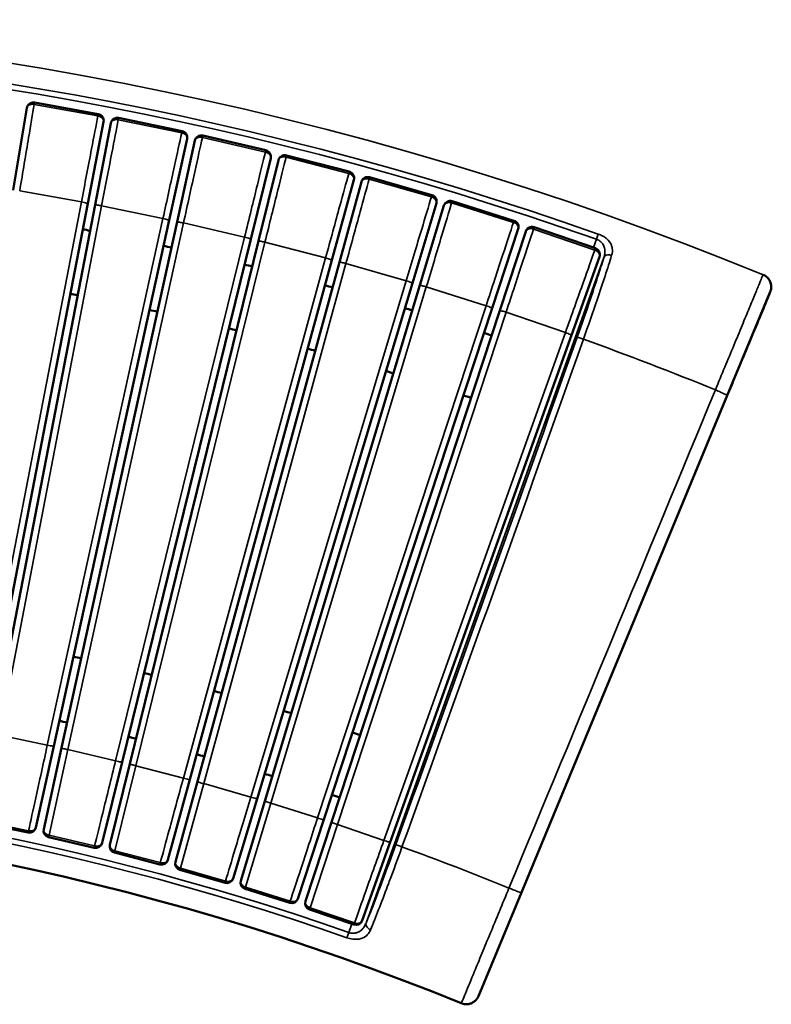
# Model space of a CAD drawing. Units: millimetres. Extents: x 1116 to 5535, y 1486 to 3100.
# Drawn here: x 3753 to 4325, y 2351 to 3100 of the extents above; entities that cross this region are included whole.
import ezdxf

# ---------------------------------------------------------------- set-up
doc = ezdxf.new("R2010")
doc.units = ezdxf.units.MM
doc.layers.add('Visibile (ISO)', color=7, linetype='Continuous', lineweight=50)
doc.layers.add('Visibile sottile (ISO)', color=7, linetype='Continuous', lineweight=35)

msp = doc.modelspace()

# ---------------------------------------------------------------- linework, layer by layer
at = {"layer": 'Visibile (ISO)'}
for p, q in [((3812.94, 3028.44), (3764.44, 3037.16)), ((3748.2, 2970.59), (3758.62, 3033.07)), ((3816.96, 3022.57), (3804.95, 2960.38)), ((3810.49, 2959.31), (3822.49, 3021.5)), ((3876.67, 3015.5), (3828.41, 3025.45)), ((3940.42, 3000.87), (3892.43, 3012.04)), ((3880.54, 3009.53), (3866.97, 2947.67)), ((3872.83, 2946.38), (3886.41, 3008.24)), ((4003.77, 2984.62), (3956.08, 2997.01)), ((3944.14, 2994.8), (3928.99, 2933.3)), ((3934.82, 2931.87), (3949.97, 2993.37)), ((4007.34, 2978.46), (3990.63, 2917.37)), ((3996.43, 2915.79), (4013.13, 2976.88)), ((4066.69, 2966.77), (4019.33, 2980.37)), ((3804.95, 2960.38), (3727.25, 2558.04)), ((3810.49, 2959.31), (3732.85, 2556.96)), ((4070.1, 2960.52), (4051.85, 2899.87)), ((4129.14, 2947.32), (4082.14, 2962.12)), ((4057.6, 2898.14), (4075.85, 2958.79)), ((3866.97, 2947.67), (3779.12, 2547.42)), ((3872.83, 2946.38), (3784.99, 2546.13)), ((4132.39, 2940.99), (4112.6, 2880.83)), ((4118.31, 2878.95), (4138.09, 2939.12)), ((4191.07, 2926.3), (4144.46, 2942.28)), ((3928.99, 2933.3), (3831.01, 2535.41)), ((3934.82, 2931.87), (3836.84, 2533.98)), ((3990.63, 2917.37), (3882.57, 2522.1)), ((3996.43, 2915.79), (3888.36, 2520.52)), ((4194.16, 2919.89), (4172.85, 2860.24)), ((4051.85, 2899.87), (3933.77, 2507.48)), ((4057.6, 2898.14), (3939.52, 2505.75)), ((4324.05, 2893.11), (4291.38, 2814.23)), ((4112.6, 2880.83), (3984.59, 2491.56)), ((4118.31, 2878.95), (3990.29, 2489.68)), ((4184.43, 2864.09), (4184.43, 2864.09)), ((4172.85, 2860.24), (4034.99, 2474.35)), ((4295.3, 2823.7), (4291.38, 2814.23)), ((4134.77, 2436.15), (4291.38, 2814.23)), ((3779.12, 2547.42), (3765.55, 2485.55)), ((3771.41, 2484.27), (3784.99, 2546.13)), ((3831.01, 2535.41), (3815.86, 2473.92)), ((3821.69, 2472.48), (3836.84, 2533.98)), ((3882.57, 2522.1), (3865.86, 2461)), ((3871.65, 2459.42), (3888.36, 2520.52)), ((3933.77, 2507.48), (3915.52, 2446.83)), ((3921.27, 2445.1), (3939.52, 2505.75)), ((3759.65, 2481.73), (3724.75, 2488.92)), ((3984.59, 2491.56), (3964.8, 2431.39)), ((3970.51, 2429.52), (3990.29, 2489.68)), ((3809.87, 2470.24), (3775.16, 2478.32)), ((4034.99, 2474.35), (4013.68, 2414.71)), ((3859.78, 2457.48), (3825.29, 2466.45)), ((3909.35, 2443.46), (3875.1, 2453.3)), ((3958.55, 2428.18), (3924.56, 2438.89)), ((4134.77, 2436.15), (4102.09, 2357.26)), ((4007.35, 2411.66), (3973.63, 2423.22))]:
    msp.add_line(p, q, dxfattribs=at)
for centre, radius, start, end in [((3763.56, 3032.24), 5, 79.79767, 170.52576), ((3812.05, 3023.52), 5, 349.06958, 79.79767), ((3827.4, 3020.55), 5, 78.34963, 169.07772), ((3875.66, 3010.6), 5, 347.62154, 78.34963), ((3891.29, 3007.17), 5, 76.89333, 167.62143), ((3939.28, 2996), 5, 346.16524, 76.89333), ((3954.82, 2992.17), 5, 75.43704, 166.16513), ((4002.51, 2979.78), 5, 344.70894, 75.43704), ((4017.95, 2975.56), 5, 73.98074, 164.70883), ((4065.31, 2961.96), 5, 343.25265, 73.98074), ((4080.64, 2957.35), 5, 72.52444, 163.25254), ((4127.64, 2942.55), 5, 341.79635, 72.52444), ((3332.91, 500.28), 2485, 79.00855, 79.13875), ((4142.84, 2937.55), 5, 71.06815, 161.79624), ((3332.91, 500.28), 2485, 77.55226, 77.69071), ((4189.45, 2921.57), 5, 340.34005, 71.06815), ((3332.91, 500.28), 2485, 76.09596, 76.23441), ((3332.91, 500.28), 2485, 74.63966, 74.77811), ((3332.91, 500.28), 2435, 79.00713, 79.14017), ((3332.91, 500.28), 2435, 77.55084, 77.69213), ((3332.91, 500.28), 2485, 73.18337, 73.32182), ((3332.91, 500.28), 2435, 76.09454, 76.23583), ((3332.91, 500.28), 2485, 71.72707, 71.86552), ((3332.91, 500.28), 2435, 74.63824, 74.77953), ((3332.91, 500.28), 2435, 73.18195, 73.32324), ((3332.91, 500.28), 2435, 71.72565, 71.86694), ((3332.91, 500.28), 2165, 77.54203, 77.70093), ((3332.91, 500.28), 2165, 76.08574, 76.24463), ((3332.91, 500.28), 2165, 74.62944, 74.78834), ((3332.91, 500.28), 2165, 73.17314, 73.33204), ((3332.91, 500.28), 2115, 77.54016, 77.70281), ((3332.91, 500.28), 2165, 71.71685, 71.87574), ((3332.91, 500.28), 2115, 76.08386, 76.24651), ((3332.91, 500.28), 2115, 74.62756, 74.79021), ((3332.91, 500.28), 2115, 73.17127, 73.33392), ((3332.91, 500.28), 2115, 71.71497, 71.87762), ((3332.91, 500.28), 2000, 67.78505, 112.21495), ((3760.66, 2486.62), 5, 258.34963, 347.62154), ((3776.29, 2483.19), 5, 167.62143, 256.89333), ((3811.01, 2475.11), 5, 256.89333, 346.16524), ((3826.55, 2471.28), 5, 166.16513, 255.43704), ((3861.04, 2462.32), 5, 255.43704, 344.70894), ((3876.48, 2458.1), 5, 164.70883, 253.98074), ((3910.73, 2448.27), 5, 253.98074, 343.25265), ((3926.06, 2443.66), 5, 163.25254, 252.52444), ((3960.05, 2432.95), 5, 252.52444, 341.79635), ((3975.26, 2427.95), 5, 161.79624, 251.06815), ((4008.97, 2416.39), 5, 251.06815, 340.34005)]:
    msp.add_arc(centre, radius, start, end, dxfattribs=at)
for points, knots in [([(4318.61, 2906.19), (4319.59, 2905.79), (4320.51, 2905.23), (4322.12, 2903.85), (4322.82, 2903.01), (4323.92, 2901.2), (4324.33, 2900.19), (4324.79, 2898.12), (4324.86, 2897.04), (4324.71, 2895.46), (4324.62, 2894.94), (4324.42, 2894.16), (4324.34, 2893.9), (4324.22, 2893.55), (4324.19, 2893.46), (4324.13, 2893.3), (4324.1, 2893.23), (4324.06, 2893.14), (4324.06, 2893.13), (4324.05, 2893.12), (4324.05, 2893.12), (4324.05, 2893.11)], [0, 0, 0, 0, 0.31778, 0.31778, 0.636229, 0.636229, 0.954954, 0.954954, 1.271177, 1.271177, 1.430839, 1.430839, 1.51129, 1.51129, 1.541438, 1.541438, 1.564048, 1.564048, 1.568287, 1.568287, 1.568532, 1.568532, 1.568532, 1.568532]), ([(4324.05, 2893.11), (4323.96, 2892.88), (4323.95, 2892.88), (4323.57, 2891.94), (4323.28, 2891.25), (4322.03, 2888.22), (4320.63, 2884.86), (4317, 2876.09), (4314.72, 2870.59), (4309.52, 2858.03), (4306.54, 2850.83), (4303.38, 2843.2)], [0, 0, 0, 0, 1.174714, 1.174714, 2.329826, 2.329826, 5.0162, 5.0162, 7.70215, 7.70215, 10.404941, 10.404941, 10.404941, 10.404941]), ([(4102.09, 2357.26), (4101.94, 2356.89), (4101.77, 2356.53), (4101.38, 2355.85), (4101.17, 2355.52), (4100.44, 2354.52), (4099.85, 2353.9), (4098.56, 2352.83), (4097.84, 2352.38), (4096.31, 2351.67), (4095.5, 2351.41), (4093.85, 2351.1), (4093, 2351.05), (4091.11, 2351.19), (4090.05, 2351.43), (4089.07, 2351.83)], [0.000001, 0.000001, 0.000001, 0.000001, 0.11915, 0.11915, 0.236619, 0.236619, 0.488556, 0.488556, 0.740633, 0.740633, 0.992614, 0.992614, 1.244631, 1.244631, 1.561158, 1.561158, 1.561158, 1.561158])]:
    msp.add_open_spline(points, degree=3, knots=knots, dxfattribs=at)
msp.add_open_spline([(4089.07, 2351.83), (4089.07, 2351.83), (4089.07, 2351.83), (4089.07, 2351.83)], degree=3, dxfattribs=at)
at = {"layer": 'Visibile sottile (ISO)'}
for p, q in [((3764.19, 3035.78), (3764.44, 3037.16)), ((3812.69, 3027.05), (3764.19, 3035.78)), ((3812.94, 3028.44), (3812.69, 3027.05)), ((3828.13, 3024.07), (3828.41, 3025.45)), ((3876.38, 3014.12), (3828.13, 3024.07)), ((3876.67, 3015.5), (3876.38, 3014.12)), ((3892.11, 3010.67), (3892.43, 3012.04)), ((3940.1, 2999.49), (3892.11, 3010.67)), ((3940.42, 3000.87), (3940.1, 2999.49)), ((3955.73, 2995.64), (3956.08, 2997.01)), ((4003.42, 2983.26), (3955.73, 2995.64)), ((4003.77, 2984.62), (4003.42, 2983.26)), ((4018.94, 2979.01), (4019.33, 2980.37)), ((4066.3, 2965.41), (4018.94, 2979.01)), ((3753.18, 2970.02), (3800.09, 2961.58)), ((3800.09, 2961.58), (3722.29, 2558.73)), ((4066.69, 2966.77), (4066.3, 2965.41)), ((4081.72, 2960.77), (4082.14, 2962.12)), ((4128.72, 2945.98), (4081.72, 2960.77)), ((3737.71, 2555.76), (3815.45, 2958.62)), ((3815.45, 2958.62), (3862.13, 2948.99)), ((3862.13, 2948.99), (3774.19, 2548.24)), ((3789.81, 2544.81), (3877.77, 2945.56)), ((3877.77, 2945.56), (3924.2, 2934.75)), ((4129.14, 2947.32), (4128.72, 2945.98)), ((4144.01, 2940.95), (4144.46, 2942.28)), ((4190.62, 2924.96), (4144.01, 2940.95)), ((4193.26, 2937.15), (4191.86, 2933.17)), ((3924.2, 2934.75), (3826.09, 2536.36)), ((3841.63, 2532.54), (3939.74, 2930.92)), ((3939.74, 2930.92), (3985.88, 2918.94)), ((4189.58, 2926.81), (4191.86, 2933.17)), ((4191.07, 2926.3), (4190.62, 2924.96)), ((3985.88, 2918.94), (3877.68, 2523.17)), ((3893.11, 2518.95), (4001.32, 2914.71)), ((4001.32, 2914.71), (4047.13, 2901.56)), ((4016.61, 2412.92), (4197.49, 2919.24)), ((4047.13, 2901.56), (3928.91, 2508.67)), ((4318.59, 2906.16), (4318.24, 2905.32)), ((3944.23, 2504.06), (4062.47, 2896.95)), ((4062.47, 2896.95), (4107.93, 2882.63)), ((4107.93, 2882.63), (3979.76, 2492.87)), ((3994.96, 2487.88), (4123.14, 2877.63)), ((4123.14, 2877.63), (4168.23, 2862.17)), ((4304.44, 2871.95), (4304.44, 2871.95)), ((4168.23, 2862.17), (4030.19, 2475.79)), ((4079.9, 2570.89), (4079.9, 2570.89)), ((3774.19, 2548.24), (3737.71, 2555.76)), ((3789.81, 2544.81), (3775.48, 2479.7)), ((3826.09, 2536.36), (3789.81, 2544.81)), ((3841.63, 2532.54), (3825.64, 2467.81)), ((3877.68, 2523.17), (3841.63, 2532.54)), ((3893.11, 2518.95), (3875.49, 2454.65)), ((3928.91, 2508.67), (3893.11, 2518.95)), ((3944.23, 2504.06), (3924.98, 2440.23)), ((3979.76, 2492.87), (3944.23, 2504.06)), ((3759.94, 2483.11), (3725.03, 2490.31)), ((3994.96, 2487.88), (3974.09, 2424.56)), ((4030.19, 2475.79), (3994.96, 2487.88)), ((3759.65, 2481.73), (3759.94, 2483.11)), ((3775.16, 2478.32), (3775.48, 2479.7)), ((3810.19, 2471.62), (3775.48, 2479.7)), ((3809.87, 2470.24), (3810.19, 2471.62)), ((3825.29, 2466.45), (3825.64, 2467.81)), ((3860.14, 2458.85), (3825.64, 2467.81)), ((3859.78, 2457.48), (3860.14, 2458.85)), ((3875.1, 2453.3), (3875.49, 2454.65)), ((3909.74, 2444.82), (3875.49, 2454.65)), ((3909.35, 2443.46), (3909.74, 2444.82)), ((3924.56, 2438.89), (3924.98, 2440.23)), ((3958.98, 2429.53), (3924.98, 2440.23)), ((3958.55, 2428.18), (3958.98, 2429.53)), ((3973.63, 2423.22), (3974.09, 2424.56)), ((4007.8, 2413), (3974.09, 2424.56)), ((4007.35, 2411.66), (4007.8, 2413)), ((4002.02, 2401.71), (4003.42, 2405.68)), ((4003.42, 2405.68), (4005.75, 2412.21))]:
    msp.add_line(p, q, dxfattribs=at)
for radius, start, end in [(2599.96, 67.72122, 112.27878), (2584.28, 70.55406, 109.44594), (2580.07, 70.55406, 109.44594), (2566.49, 70.21512623790156, 70.21512674903431), (2505.13, 67.72876, 70.1883), (2019.93, 70.61301, 109.38699), (2015.72, 70.61301, 109.38699), (2094.87, 67.77344, 70.15834), (2033.51, 70.18247828073802, 70.18247862213912)]:
    msp.add_arc((3332.91, 500.28), radius, start, end, dxfattribs=at)
for centre, major_axis, ratio, start_param, end_param in [((3814.02, 3023.15), (2.93, -0.66), 0.926529, 0.027722, 0.05057), ((3877.62, 3010.19), (2.91, -0.73), 0.926529, 0.027722, 0.05057), ((3941.23, 2995.53), (2.89, -0.8), 0.926529, 0.027722, 0.05057), ((4004.45, 2979.27), (2.87, -0.88), 0.926529, 0.027722, 0.05057), ((4067.23, 2961.4), (2.85, -0.95), 0.926529, 0.027722, 0.05057), ((4129.54, 2941.94), (2.82, -1.02), 0.926529, 0.027722, 0.05057), ((4191.34, 2920.91), (2.79, -1.09), 0.926529, 0.027722, 0.05057), ((3985.65, 2709.81), (1162.97, 3255.5), 0.037764, 4.652993, 4.771589), ((3990.32, 2708.13), (1164.44, 3259.57), 0.037728, 4.652996, 4.771592), ((4203.88, 2628.92), (1083.38, 2615.6), 0.000027, 1.498253, 1.643293)]:
    msp.add_ellipse(centre, major_axis=major_axis, ratio=ratio, start_param=start_param, end_param=end_param, dxfattribs=at)
for points, knots in [([(3764.19, 3035.78), (3762.96, 3028.42), (3761.52, 3019.85), (3759.95, 3010.48), (3758.91, 3004.23), (3757.8, 2997.64), (3756.66, 2990.84), (3755.52, 2984.05), (3754.35, 2977.06), (3753.18, 2970.02)], [0, 0, 0, 0, 32.32087, 32.32087, 32.32087, 53.868117, 53.868117, 53.868117, 75.415364, 75.415364, 75.415364, 75.415364]), ([(3758.62, 3033.07), (3758.71, 3033.6), (3759.23, 3034.61), (3761.15, 3035.82), (3763.08, 3035.97), (3764.19, 3035.78)], [0, 0, 0, 0, 2.32785, 4.6557, 8.147475, 8.147475, 8.147475, 8.147475]), ([(3800.09, 2961.58), (3801.43, 2968.58), (3802.77, 2975.54), (3804.07, 2982.31), (3805.38, 2989.07), (3806.64, 2995.64), (3807.84, 3001.86), (3809.63, 3011.19), (3811.28, 3019.73), (3812.69, 3027.05)], [-75.413699, -75.413699, -75.413699, -75.413699, -53.866928, -53.866928, -53.866928, -32.320157, -32.320157, -32.320157, 0, 0, 0, 0]), ([(3812.69, 3027.05), (3813.22, 3026.95), (3813.73, 3026.79), (3814.75, 3026.33), (3815.26, 3026.02), (3816.14, 3025.24), (3816.52, 3024.76), (3816.98, 3023.72), (3817.06, 3023.17), (3816.97, 3022.63)], [-7.899597, -7.899597, -7.899597, -7.899597, -5.947062, -5.947062, -4.002749, -4.002749, -2.05472, -2.05472, -0.088502, -0.088502, -0.088502, -0.088502]), ([(3828.13, 3024.07), (3826.71, 3016.75), (3825.06, 3008.21), (3823.25, 2998.88), (3822.05, 2992.67), (3820.77, 2986.1), (3819.46, 2979.34), (3818.16, 2972.57), (3816.81, 2965.61), (3815.45, 2958.62)], [0, 0, 0, 0, 32.32087, 32.32087, 32.32087, 53.868117, 53.868117, 53.868117, 75.415364, 75.415364, 75.415364, 75.415364]), ([(3822.49, 3021.5), (3822.59, 3022.03), (3823.14, 3023.02), (3825.09, 3024.19), (3827.02, 3024.29), (3828.13, 3024.07)], [0, 0, 0, 0, 2.32785, 4.6557, 8.147475, 8.147475, 8.147475, 8.147475]), ([(3862.13, 2948.99), (3863.66, 2955.95), (3865.17, 2962.88), (3866.65, 2969.61), (3868.12, 2976.34), (3869.55, 2982.87), (3870.9, 2989.06), (3872.93, 2998.34), (3874.79, 3006.84), (3876.38, 3014.12)], [-75.413699, -75.413699, -75.413699, -75.413699, -53.866928, -53.866928, -53.866928, -32.320157, -32.320157, -32.320157, 0, 0, 0, 0]), ([(3876.38, 3014.12), (3876.92, 3014), (3877.42, 3013.84), (3878.43, 3013.35), (3878.93, 3013.03), (3879.79, 3012.22), (3880.16, 3011.73), (3880.59, 3010.69), (3880.66, 3010.13), (3880.56, 3009.59)], [-7.899597, -7.899597, -7.899597, -7.899597, -5.947062, -5.947062, -4.002749, -4.002749, -2.05472, -2.05472, -0.088502, -0.088502, -0.088502, -0.088502]), ([(3892.11, 3010.67), (3890.5, 3003.39), (3888.63, 2994.89), (3886.59, 2985.62), (3885.23, 2979.43), (3883.79, 2972.9), (3882.31, 2966.17), (3880.83, 2959.44), (3879.31, 2952.52), (3877.77, 2945.56)], [0, 0, 0, 0, 32.32087, 32.32087, 32.32087, 53.868117, 53.868117, 53.868117, 75.415364, 75.415364, 75.415364, 75.415364]), ([(3886.41, 3008.24), (3886.52, 3008.77), (3887.09, 3009.75), (3889.07, 3010.87), (3891.01, 3010.92), (3892.11, 3010.67)], [0, 0, 0, 0, 2.32785, 4.6557, 8.147475, 8.147475, 8.147475, 8.147475]), ([(3924.2, 2934.75), (3925.9, 2941.67), (3927.59, 2948.56), (3929.23, 2955.25), (3930.87, 2961.94), (3932.47, 2968.43), (3933.98, 2974.58), (3936.24, 2983.81), (3938.32, 2992.25), (3940.1, 2999.49)], [-75.413699, -75.413699, -75.413699, -75.413699, -53.866928, -53.866928, -53.866928, -32.320157, -32.320157, -32.320157, 0, 0, 0, 0]), ([(3940.1, 2999.49), (3940.63, 2999.37), (3941.13, 2999.19), (3942.13, 2998.67), (3942.61, 2998.34), (3943.46, 2997.51), (3943.81, 2997.01), (3944.21, 2995.96), (3944.27, 2995.39), (3944.15, 2994.86)], [-7.899597, -7.899597, -7.899597, -7.899597, -5.947062, -5.947062, -4.002749, -4.002749, -2.05472, -2.05472, -0.088502, -0.088502, -0.088502, -0.088502]), ([(3955.73, 2995.64), (3953.94, 2988.41), (3951.85, 2979.96), (3949.58, 2970.74), (3948.06, 2964.59), (3946.45, 2958.1), (3944.8, 2951.41), (3943.15, 2944.72), (3941.45, 2937.84), (3939.74, 2930.92)], [0, 0, 0, 0, 32.32087, 32.32087, 32.32087, 53.868117, 53.868117, 53.868117, 75.415364, 75.415364, 75.415364, 75.415364]), ([(3949.97, 2993.37), (3950.1, 2993.89), (3950.69, 2994.85), (3952.7, 2995.92), (3954.63, 2995.92), (3955.73, 2995.64)], [0, 0, 0, 0, 2.32785, 4.6557, 8.147475, 8.147475, 8.147475, 8.147475]), ([(3985.88, 2918.94), (3987.75, 2925.81), (3989.62, 2932.65), (3991.43, 2939.3), (3993.24, 2945.94), (3995, 2952.4), (3996.67, 2958.51), (3999.17, 2967.67), (4001.46, 2976.06), (4003.42, 2983.26)], [-75.413699, -75.413699, -75.413699, -75.413699, -53.866928, -53.866928, -53.866928, -32.320157, -32.320157, -32.320157, 0, 0, 0, 0]), ([(4003.42, 2983.26), (4003.95, 2983.11), (4004.44, 2982.92), (4005.42, 2982.38), (4005.9, 2982.04), (4006.72, 2981.19), (4007.06, 2980.68), (4007.44, 2979.61), (4007.48, 2979.05), (4007.35, 2978.52)], [-7.899597, -7.899597, -7.899597, -7.899597, -5.947062, -5.947062, -4.002749, -4.002749, -2.05472, -2.05472, -0.088502, -0.088502, -0.088502, -0.088502]), ([(4018.94, 2979.01), (4016.97, 2971.82), (4014.67, 2963.43), (4012.16, 2954.27), (4010.49, 2948.16), (4008.72, 2941.71), (4006.9, 2935.07), (4005.08, 2928.43), (4003.2, 2921.59), (4001.32, 2914.71)], [0, 0, 0, 0, 32.32087, 32.32087, 32.32087, 53.868117, 53.868117, 53.868117, 75.415364, 75.415364, 75.415364, 75.415364]), ([(4013.13, 2976.88), (4013.27, 2977.4), (4013.89, 2978.35), (4015.92, 2979.36), (4017.86, 2979.32), (4018.94, 2979.01)], [0, 0, 0, 0, 2.32785, 4.6557, 8.147475, 8.147475, 8.147475, 8.147475]), ([(3804.95, 2960.38), (3804.96, 2960.44), (3804.33, 2960.66), (3802.28, 2961.14), (3800.82, 2961.44), (3800.09, 2961.58)], [-8.146462, -8.146462, -8.146462, -8.146462, -4.655121, -2.327561, 0, 0, 0, 0]), ([(3815.45, 2958.62), (3814.35, 2958.83), (3812.51, 2959.15), (3810.85, 2959.36), (3810.5, 2959.35), (3810.49, 2959.31)], [-8.147475, -8.147475, -8.147475, -8.147475, -4.6557, -2.32785, 0, 0, 0, 0]), ([(4047.13, 2901.56), (4049.18, 2908.39), (4051.22, 2915.18), (4053.2, 2921.78), (4055.18, 2928.37), (4057.11, 2934.78), (4058.93, 2940.84), (4061.66, 2949.94), (4064.16, 2958.27), (4066.3, 2965.41)], [-75.413699, -75.413699, -75.413699, -75.413699, -53.866928, -53.866928, -53.866928, -32.320157, -32.320157, -32.320157, 0, 0, 0, 0]), ([(4081.72, 2960.77), (4079.56, 2953.64), (4077.05, 2945.31), (4074.31, 2936.22), (4072.48, 2930.15), (4070.55, 2923.75), (4068.56, 2917.15), (4066.57, 2910.56), (4064.52, 2903.77), (4062.47, 2896.95)], [0, 0, 0, 0, 32.32087, 32.32087, 32.32087, 53.868117, 53.868117, 53.868117, 75.415364, 75.415364, 75.415364, 75.415364]), ([(4066.3, 2965.41), (4066.83, 2965.26), (4067.32, 2965.05), (4068.29, 2964.49), (4068.76, 2964.13), (4069.56, 2963.26), (4069.88, 2962.74), (4070.23, 2961.67), (4070.26, 2961.11), (4070.12, 2960.58)], [-7.899597, -7.899597, -7.899597, -7.899597, -5.947062, -5.947062, -4.002749, -4.002749, -2.05472, -2.05472, -0.088502, -0.088502, -0.088502, -0.088502]), ([(4075.85, 2958.79), (4076.01, 2959.31), (4076.65, 2960.24), (4078.7, 2961.2), (4080.64, 2961.11), (4081.72, 2960.77)], [0, 0, 0, 0, 2.32785, 4.6557, 8.147475, 8.147475, 8.147475, 8.147475]), ([(3866.97, 2947.67), (3866.98, 2947.72), (3866.36, 2947.96), (3864.32, 2948.49), (3862.87, 2948.83), (3862.13, 2948.99)], [-8.146462, -8.146462, -8.146462, -8.146462, -4.655121, -2.327561, 0, 0, 0, 0]), ([(3877.77, 2945.56), (3876.68, 2945.8), (3874.85, 2946.16), (3873.19, 2946.42), (3872.84, 2946.42), (3872.83, 2946.38)], [-8.147475, -8.147475, -8.147475, -8.147475, -4.6557, -2.32785, 0, 0, 0, 0]), ([(4107.93, 2882.63), (4110.15, 2889.41), (4112.36, 2896.14), (4114.51, 2902.69), (4116.66, 2909.23), (4118.74, 2915.59), (4120.72, 2921.6), (4123.68, 2930.63), (4126.39, 2938.9), (4128.72, 2945.98)], [-75.413699, -75.413699, -75.413699, -75.413699, -53.866928, -53.866928, -53.866928, -32.320157, -32.320157, -32.320157, 0, 0, 0, 0]), ([(4128.72, 2945.98), (4129.24, 2945.81), (4129.72, 2945.59), (4130.68, 2945), (4131.14, 2944.64), (4131.91, 2943.75), (4132.23, 2943.22), (4132.55, 2942.14), (4132.56, 2941.57), (4132.41, 2941.05)], [-7.899597, -7.899597, -7.899597, -7.899597, -5.947062, -5.947062, -4.002749, -4.002749, -2.05472, -2.05472, -0.088502, -0.088502, -0.088502, -0.088502]), ([(4144.01, 2940.95), (4141.67, 2933.87), (4138.95, 2925.61), (4135.98, 2916.59), (4134, 2910.57), (4131.9, 2904.22), (4129.75, 2897.68), (4127.59, 2891.13), (4125.37, 2884.4), (4123.14, 2877.63)], [0, 0, 0, 0, 32.32087, 32.32087, 32.32087, 53.868117, 53.868117, 53.868117, 75.415364, 75.415364, 75.415364, 75.415364]), ([(4138.09, 2939.12), (4138.26, 2939.63), (4138.93, 2940.54), (4141.01, 2941.45), (4142.94, 2941.31), (4144.01, 2940.95)], [0, 0, 0, 0, 2.32785, 4.6557, 8.147475, 8.147475, 8.147475, 8.147475]), ([(4193.26, 2937.15), (4194.44, 2936.73), (4196.72, 2935.7), (4200.62, 2933.01), (4203.08, 2929.7), (4204.25, 2925.35), (4203.96, 2922.7), (4203.42, 2920.97)], [-2.616989, -2.616989, -2.616989, -2.616989, -2.243134, -1.869278, -1.121567, -0.747711, 0, 0, 0, 0]), ([(3928.99, 2933.3), (3929.01, 2933.36), (3928.39, 2933.61), (3926.37, 2934.2), (3924.92, 2934.57), (3924.2, 2934.75)], [-8.146462, -8.146462, -8.146462, -8.146462, -4.655121, -2.327561, 0, 0, 0, 0]), ([(3939.74, 2930.92), (3938.65, 2931.19), (3936.83, 2931.6), (3935.18, 2931.9), (3934.83, 2931.9), (3934.82, 2931.87)], [-8.147475, -8.147475, -8.147475, -8.147475, -4.6557, -2.32785, 0, 0, 0, 0]), ([(4197.49, 2919.24), (4197.79, 2920.16), (4198.01, 2921.07), (4198.15, 2921.98), (4198.25, 2922.69), (4198.31, 2923.4), (4198.3, 2924.1), (4198.29, 2924.72), (4198.24, 2925.32), (4198.14, 2925.92), (4198.11, 2926.09), (4198.07, 2926.26), (4198.03, 2926.42), (4197.91, 2926.96), (4197.74, 2927.48), (4197.53, 2927.99), (4197.32, 2928.47), (4197.08, 2928.93), (4196.8, 2929.37), (4196.53, 2929.77), (4196.24, 2930.15), (4195.91, 2930.51), (4195.49, 2930.98), (4195, 2931.42), (4194.48, 2931.8), (4194.35, 2931.9), (4194.21, 2931.99), (4194.08, 2932.08), (4193.39, 2932.53), (4192.64, 2932.9), (4191.86, 2933.17)], [0, 0, 0, 0, 0.418206, 0.418206, 0.418206, 0.747711, 0.747711, 0.747711, 1.038159, 1.038159, 1.038159, 1.121567, 1.121567, 1.121567, 1.388026, 1.388026, 1.388026, 1.63912, 1.63912, 1.63912, 1.869278, 1.869278, 1.869278, 2.168509, 2.168509, 2.168509, 2.243134, 2.243134, 2.243134, 2.616989, 2.616989, 2.616989, 2.616989]), ([(4168.23, 2862.17), (4170.62, 2868.88), (4173, 2875.56), (4175.31, 2882.05), (4177.63, 2888.54), (4179.87, 2894.84), (4182, 2900.8), (4185.19, 2909.75), (4188.11, 2917.94), (4190.62, 2924.96)], [-75.413699, -75.413699, -75.413699, -75.413699, -53.866928, -53.866928, -53.866928, -32.320157, -32.320157, -32.320157, 0, 0, 0, 0]), ([(4190.62, 2924.96), (4191.13, 2924.78), (4191.61, 2924.55), (4192.55, 2923.94), (4193, 2923.56), (4193.76, 2922.65), (4194.06, 2922.12), (4194.35, 2921.03), (4194.35, 2920.46), (4194.18, 2919.95)], [-7.899597, -7.899597, -7.899597, -7.899597, -5.947062, -5.947062, -4.002749, -4.002749, -2.05472, -2.05472, -0.088502, -0.088502, -0.088502, -0.088502]), ([(3990.63, 2917.37), (3990.65, 2917.42), (3990.04, 2917.69), (3988.03, 2918.33), (3986.6, 2918.74), (3985.88, 2918.94)], [-8.146462, -8.146462, -8.146462, -8.146462, -4.655121, -2.327561, 0, 0, 0, 0]), ([(4001.32, 2914.71), (4000.24, 2915.01), (3998.43, 2915.47), (3996.79, 2915.81), (3996.44, 2915.82), (3996.43, 2915.79)], [-8.147475, -8.147475, -8.147475, -8.147475, -4.6557, -2.32785, 0, 0, 0, 0]), ([(4177.18, 2858.58), (4180.62, 2868.28), (4186.19, 2884.34), (4192.92, 2904.65), (4196.1, 2914.71), (4197.49, 2919.24)], [-7.212437, -7.212437, -7.212437, -7.212437, -4.121393, -2.060696, 0, 0, 0, 0]), ([(4203.42, 2920.97), (4201.95, 2916.21), (4198.58, 2905.62), (4191.47, 2884.25), (4185.6, 2867.35), (4181.97, 2857.14)], [0, 0, 0, 0, 2.060696, 4.121393, 7.212437, 7.212437, 7.212437, 7.212437]), ([(4197.49, 2919.24), (4197.69, 2919.74), (4198.4, 2920.61), (4200.49, 2921.47), (4202.38, 2921.32), (4203.42, 2920.97)], [0, 0, 0, 0, 0.285714, 0.571429, 1, 1, 1, 1]), ([(4051.85, 2899.87), (4051.87, 2899.93), (4051.27, 2900.21), (4049.27, 2900.9), (4047.85, 2901.34), (4047.13, 2901.56)], [-8.146462, -8.146462, -8.146462, -8.146462, -4.655121, -2.327561, 0, 0, 0, 0]), ([(4282.33, 2818.53), (4284.75, 2824.37), (4287.15, 2830.18), (4291.85, 2841.54), (4294.15, 2847.09), (4298.55, 2857.72), (4300.65, 2862.8), (4304.59, 2872.31), (4306.42, 2876.75), (4309.76, 2884.81), (4311.26, 2888.44), (4313.87, 2894.75), (4314.98, 2897.44), (4316.78, 2901.78), (4317.46, 2903.43), (4318.37, 2905.64), (4318.6, 2906.2), (4318.6, 2906.2)], [0, 0, 0, 0, 1.698115, 1.698115, 3.396361, 3.396361, 5.094733, 5.094733, 6.793728, 6.793728, 8.493078, 8.493078, 10.191192, 10.191192, 11.890258, 11.890258, 13.588946, 13.588946, 13.588946, 13.588946]), ([(4062.47, 2896.95), (4061.39, 2897.27), (4059.6, 2897.77), (4057.96, 2898.15), (4057.61, 2898.18), (4057.6, 2898.14)], [-8.147475, -8.147475, -8.147475, -8.147475, -4.6557, -2.32785, 0, 0, 0, 0]), ([(4112.6, 2880.83), (4112.62, 2880.88), (4112.03, 2881.18), (4110.05, 2881.92), (4108.64, 2882.4), (4107.93, 2882.63)], [-8.146462, -8.146462, -8.146462, -8.146462, -4.655121, -2.327561, 0, 0, 0, 0]), ([(4123.14, 2877.63), (4122.07, 2877.98), (4120.29, 2878.53), (4118.67, 2878.95), (4118.32, 2878.99), (4118.31, 2878.95)], [-8.147475, -8.147475, -8.147475, -8.147475, -4.6557, -2.32785, 0, 0, 0, 0]), ([(4172.85, 2860.24), (4172.87, 2860.3), (4172.28, 2860.61), (4170.33, 2861.4), (4168.93, 2861.91), (4168.23, 2862.17)], [-8.146462, -8.146462, -8.146462, -8.146462, -4.655121, -2.327561, 0, 0, 0, 0]), ([(4177.18, 2858.58), (4177.22, 2858.6), (4177.61, 2858.54), (4179.23, 2858.08), (4180.95, 2857.5), (4181.97, 2857.14)], [0, 0, 0, 0, 0.285714, 0.571429, 1, 1, 1, 1]), ([(4291.38, 2814.23), (4291.42, 2814.34), (4290.28, 2815.01), (4286.46, 2816.78), (4283.72, 2817.96), (4282.33, 2818.53)], [-1, -1, -1, -1, -0.571429, -0.285714, 0, 0, 0, 0]), ([(3759.94, 2483.11), (3761.53, 2490.39), (3763.39, 2498.89), (3765.42, 2508.17), (3766.77, 2514.35), (3768.2, 2520.89), (3769.68, 2527.62), (3771.15, 2534.35), (3772.66, 2541.27), (3774.19, 2548.24)], [-75.410729, -75.410729, -75.410729, -75.410729, -43.091845, -43.091845, -43.091845, -21.545923, -21.545923, -21.545923, 0, 0, 0, 0]), ([(3774.19, 2548.24), (3774.92, 2548.08), (3776.38, 2547.77), (3778.45, 2547.41), (3779.11, 2547.36), (3779.12, 2547.42)], [0, 0, 0, 0, 2.307999, 4.615998, 8.077997, 8.077997, 8.077997, 8.077997]), ([(3784.99, 2546.13), (3784.98, 2546.09), (3785.3, 2545.94), (3786.91, 2545.48), (3788.72, 2545.05), (3789.81, 2544.81)], [0, 0, 0, 0, 2.311483, 4.622967, 8.090192, 8.090192, 8.090192, 8.090192]), ([(3810.19, 2471.62), (3811.97, 2478.85), (3814.04, 2487.3), (3816.31, 2496.53), (3817.82, 2502.68), (3819.42, 2509.17), (3821.06, 2515.86), (3822.7, 2522.55), (3824.39, 2529.44), (3826.09, 2536.36)], [-75.410729, -75.410729, -75.410729, -75.410729, -43.091845, -43.091845, -43.091845, -21.545923, -21.545923, -21.545923, 0, 0, 0, 0]), ([(3826.09, 2536.36), (3826.82, 2536.18), (3828.27, 2535.84), (3830.33, 2535.42), (3830.99, 2535.36), (3831.01, 2535.41)], [0, 0, 0, 0, 2.307999, 4.615998, 8.077997, 8.077997, 8.077997, 8.077997]), ([(3836.84, 2533.98), (3836.83, 2533.94), (3837.14, 2533.79), (3838.74, 2533.28), (3840.54, 2532.8), (3841.63, 2532.54)], [0, 0, 0, 0, 2.311483, 4.622967, 8.090192, 8.090192, 8.090192, 8.090192]), ([(3860.14, 2458.85), (3862.1, 2466.04), (3864.39, 2474.43), (3866.89, 2483.6), (3868.55, 2489.71), (3870.31, 2496.16), (3872.13, 2502.81), (3873.94, 2509.45), (3875.8, 2516.29), (3877.68, 2523.17)], [-75.410729, -75.410729, -75.410729, -75.410729, -43.091845, -43.091845, -43.091845, -21.545923, -21.545923, -21.545923, 0, 0, 0, 0]), ([(3877.68, 2523.17), (3878.4, 2522.97), (3879.84, 2522.6), (3881.89, 2522.12), (3882.55, 2522.04), (3882.57, 2522.1)], [0, 0, 0, 0, 2.307999, 4.615998, 8.077997, 8.077997, 8.077997, 8.077997]), ([(3888.36, 2520.52), (3888.35, 2520.48), (3888.66, 2520.31), (3890.24, 2519.77), (3892.03, 2519.25), (3893.11, 2518.95)], [0, 0, 0, 0, 2.311483, 4.622967, 8.090192, 8.090192, 8.090192, 8.090192]), ([(3909.74, 2444.82), (3911.89, 2451.96), (3914.39, 2460.29), (3917.12, 2469.39), (3918.94, 2475.45), (3920.86, 2481.86), (3922.84, 2488.45), (3924.83, 2495.05), (3926.86, 2501.84), (3928.91, 2508.67)], [-75.410729, -75.410729, -75.410729, -75.410729, -43.091845, -43.091845, -43.091845, -21.545923, -21.545923, -21.545923, 0, 0, 0, 0]), ([(3928.91, 2508.67), (3929.63, 2508.46), (3931.06, 2508.04), (3933.1, 2507.52), (3933.76, 2507.42), (3933.77, 2507.48)], [0, 0, 0, 0, 2.307999, 4.615998, 8.077997, 8.077997, 8.077997, 8.077997]), ([(3939.52, 2505.75), (3939.51, 2505.71), (3939.82, 2505.54), (3941.39, 2504.95), (3943.16, 2504.38), (3944.23, 2504.06)], [0, 0, 0, 0, 2.311483, 4.622967, 8.090192, 8.090192, 8.090192, 8.090192]), ([(3958.98, 2429.53), (3961.3, 2436.61), (3964.01, 2444.88), (3966.97, 2453.9), (3968.95, 2459.92), (3971.03, 2466.27), (3973.18, 2472.82), (3975.33, 2479.37), (3977.54, 2486.1), (3979.76, 2492.87)], [-75.410729, -75.410729, -75.410729, -75.410729, -43.091845, -43.091845, -43.091845, -21.545923, -21.545923, -21.545923, 0, 0, 0, 0]), ([(3979.76, 2492.87), (3980.47, 2492.64), (3981.9, 2492.19), (3983.92, 2491.62), (3984.57, 2491.5), (3984.59, 2491.56)], [0, 0, 0, 0, 2.307999, 4.615998, 8.077997, 8.077997, 8.077997, 8.077997]), ([(3990.29, 2489.68), (3990.28, 2489.65), (3990.58, 2489.47), (3992.14, 2488.84), (3993.89, 2488.23), (3994.96, 2487.88)], [0, 0, 0, 0, 2.311483, 4.622967, 8.090192, 8.090192, 8.090192, 8.090192]), ([(3765.55, 2485.55), (3765.5, 2485.36), (3765.44, 2485.18), (3765.36, 2485.01), (3765.24, 2484.75), (3765.07, 2484.5), (3764.87, 2484.28), (3764.69, 2484.09), (3764.49, 2483.92), (3764.26, 2483.76), (3764.18, 2483.71), (3764.1, 2483.66), (3764.01, 2483.61), (3763.84, 2483.51), (3763.65, 2483.42), (3763.45, 2483.34), (3763.27, 2483.26), (3763.07, 2483.2), (3762.87, 2483.15), (3762.68, 2483.1), (3762.47, 2483.06), (3762.27, 2483.02), (3762.22, 2483.02), (3762.17, 2483.01), (3762.12, 2483), (3761.87, 2482.97), (3761.62, 2482.96), (3761.37, 2482.96), (3760.98, 2482.96), (3760.59, 2482.99), (3760.2, 2483.06), (3760.11, 2483.07), (3760.02, 2483.09), (3759.94, 2483.11)], [-8.077997, -8.077997, -8.077997, -8.077997, -7.247496, -7.247496, -7.247496, -6.020034, -6.020034, -6.020034, -4.981786, -4.981786, -4.981786, -4.615998, -4.615998, -4.615998, -3.863163, -3.863163, -3.863163, -3.156998, -3.156998, -3.156998, -2.473337, -2.473337, -2.473337, -2.307999, -2.307999, -2.307999, -1.501745, -1.501745, -1.501745, -0.273107, -0.273107, -0.273107, 0, 0, 0, 0]), ([(3775.48, 2479.7), (3774.39, 2479.94), (3772.69, 2480.81), (3771.4, 2482.63), (3771.3, 2483.74), (3771.41, 2484.27)], [-8.090192, -8.090192, -8.090192, -8.090192, -4.622967, -2.311483, 0, 0, 0, 0]), ([(3815.86, 2473.92), (3815.81, 2473.73), (3815.75, 2473.55), (3815.66, 2473.37), (3815.53, 2473.12), (3815.36, 2472.88), (3815.15, 2472.66), (3814.97, 2472.48), (3814.76, 2472.31), (3814.53, 2472.16), (3814.45, 2472.11), (3814.37, 2472.06), (3814.28, 2472.01), (3814.1, 2471.91), (3813.91, 2471.83), (3813.71, 2471.76), (3813.52, 2471.69), (3813.33, 2471.63), (3813.12, 2471.58), (3812.93, 2471.53), (3812.73, 2471.5), (3812.52, 2471.47), (3812.47, 2471.47), (3812.42, 2471.46), (3812.37, 2471.46), (3812.12, 2471.43), (3811.87, 2471.42), (3811.62, 2471.43), (3811.23, 2471.44), (3810.84, 2471.48), (3810.45, 2471.56), (3810.36, 2471.58), (3810.28, 2471.6), (3810.19, 2471.62)], [-8.077997, -8.077997, -8.077997, -8.077997, -7.247496, -7.247496, -7.247496, -6.020034, -6.020034, -6.020034, -4.981786, -4.981786, -4.981786, -4.615998, -4.615998, -4.615998, -3.863163, -3.863163, -3.863163, -3.156998, -3.156998, -3.156998, -2.473337, -2.473337, -2.473337, -2.307999, -2.307999, -2.307999, -1.501745, -1.501745, -1.501745, -0.273107, -0.273107, -0.273107, 0, 0, 0, 0]), ([(3825.64, 2467.81), (3824.56, 2468.08), (3822.88, 2468.99), (3821.64, 2470.85), (3821.56, 2471.96), (3821.69, 2472.48)], [-8.090192, -8.090192, -8.090192, -8.090192, -4.622967, -2.311483, 0, 0, 0, 0]), ([(4007.8, 2413), (4010.31, 2420.02), (4013.23, 2428.21), (4016.42, 2437.16), (4018.55, 2443.12), (4020.79, 2449.42), (4023.11, 2455.91), (4025.42, 2462.4), (4027.8, 2469.08), (4030.19, 2475.79)], [-75.410729, -75.410729, -75.410729, -75.410729, -43.091845, -43.091845, -43.091845, -21.545923, -21.545923, -21.545923, 0, 0, 0, 0]), ([(4016.61, 2412.92), (4018.41, 2417.3), (4020.37, 2422.2), (4022.44, 2427.51), (4024.51, 2432.81), (4026.7, 2438.52), (4028.95, 2444.49), (4032.33, 2453.46), (4035.86, 2463.03), (4039.34, 2472.71)], [-7.211865, -7.211865, -7.211865, -7.211865, -5.151332, -5.151332, -5.151332, -3.090799, -3.090799, -3.090799, 0, 0, 0, 0]), ([(4030.19, 2475.79), (4030.9, 2475.54), (4032.31, 2475.06), (4034.32, 2474.43), (4034.97, 2474.3), (4034.99, 2474.35)], [0, 0, 0, 0, 2.307999, 4.615998, 8.077997, 8.077997, 8.077997, 8.077997]), ([(4039.34, 2472.71), (4039.36, 2472.67), (4039.69, 2472.47), (4041.24, 2471.81), (4042.93, 2471.16), (4043.96, 2470.79)], [0, 0, 0, 0, 0.285714, 0.571429, 1, 1, 1, 1]), ([(4043.96, 2470.79), (4040.72, 2461.81), (4037.46, 2452.91), (4034.3, 2444.46), (4033.88, 2443.32), (4033.45, 2442.2), (4033.03, 2441.08), (4030.67, 2434.79), (4028.37, 2428.78), (4026.2, 2423.19), (4024.02, 2417.61), (4021.97, 2412.45), (4020.09, 2407.83)], [0, 0, 0, 0, 2.725284, 2.725284, 2.725284, 3.090799, 3.090799, 3.090799, 5.151332, 5.151332, 5.151332, 7.211865, 7.211865, 7.211865, 7.211865]), ([(3865.86, 2461), (3865.81, 2460.82), (3865.74, 2460.64), (3865.65, 2460.47), (3865.51, 2460.21), (3865.34, 2459.98), (3865.12, 2459.77), (3864.94, 2459.59), (3864.73, 2459.42), (3864.49, 2459.28), (3864.41, 2459.23), (3864.32, 2459.19), (3864.24, 2459.14), (3864.05, 2459.05), (3863.86, 2458.97), (3863.66, 2458.9), (3863.47, 2458.84), (3863.27, 2458.78), (3863.07, 2458.74), (3862.87, 2458.7), (3862.67, 2458.67), (3862.46, 2458.65), (3862.41, 2458.64), (3862.36, 2458.64), (3862.31, 2458.63), (3862.06, 2458.62), (3861.81, 2458.61), (3861.56, 2458.63), (3861.17, 2458.64), (3860.78, 2458.7), (3860.39, 2458.79), (3860.31, 2458.81), (3860.22, 2458.83), (3860.14, 2458.85)], [-8.077997, -8.077997, -8.077997, -8.077997, -7.247496, -7.247496, -7.247496, -6.020034, -6.020034, -6.020034, -4.981786, -4.981786, -4.981786, -4.615998, -4.615998, -4.615998, -3.863163, -3.863163, -3.863163, -3.156998, -3.156998, -3.156998, -2.473337, -2.473337, -2.473337, -2.307999, -2.307999, -2.307999, -1.501745, -1.501745, -1.501745, -0.273107, -0.273107, -0.273107, 0, 0, 0, 0]), ([(3875.49, 2454.65), (3874.41, 2454.95), (3872.76, 2455.9), (3871.56, 2457.79), (3871.51, 2458.91), (3871.65, 2459.42)], [-8.090192, -8.090192, -8.090192, -8.090192, -4.622967, -2.311483, 0, 0, 0, 0]), ([(3915.52, 2446.83), (3915.47, 2446.64), (3915.39, 2446.46), (3915.29, 2446.3), (3915.15, 2446.05), (3914.97, 2445.81), (3914.75, 2445.61), (3914.56, 2445.43), (3914.34, 2445.28), (3914.11, 2445.14), (3914.02, 2445.09), (3913.94, 2445.05), (3913.85, 2445), (3913.66, 2444.92), (3913.47, 2444.84), (3913.27, 2444.78), (3913.07, 2444.72), (3912.88, 2444.67), (3912.67, 2444.63), (3912.47, 2444.6), (3912.27, 2444.57), (3912.06, 2444.56), (3912.01, 2444.55), (3911.96, 2444.55), (3911.91, 2444.55), (3911.66, 2444.54), (3911.41, 2444.54), (3911.16, 2444.56), (3910.77, 2444.59), (3910.38, 2444.65), (3910, 2444.75), (3909.91, 2444.77), (3909.83, 2444.79), (3909.74, 2444.82)], [-8.077997, -8.077997, -8.077997, -8.077997, -7.247496, -7.247496, -7.247496, -6.020034, -6.020034, -6.020034, -4.981786, -4.981786, -4.981786, -4.615998, -4.615998, -4.615998, -3.863163, -3.863163, -3.863163, -3.156998, -3.156998, -3.156998, -2.473337, -2.473337, -2.473337, -2.307999, -2.307999, -2.307999, -1.501745, -1.501745, -1.501745, -0.273107, -0.273107, -0.273107, 0, 0, 0, 0]), ([(3924.98, 2440.23), (3923.92, 2440.56), (3922.28, 2441.55), (3921.13, 2443.47), (3921.12, 2444.59), (3921.27, 2445.1)], [-8.090192, -8.090192, -8.090192, -8.090192, -4.622967, -2.311483, 0, 0, 0, 0]), ([(4089.07, 2351.83), (4089.07, 2351.83), (4089.25, 2352.25), (4089.99, 2354.05), (4090.63, 2355.6), (4092.36, 2359.78), (4093.45, 2362.41), (4096.04, 2368.66), (4097.53, 2372.28), (4100.88, 2380.36), (4102.73, 2384.83), (4106.71, 2394.45), (4108.84, 2399.61), (4113.3, 2410.4), (4115.64, 2416.05), (4120.42, 2427.62), (4122.87, 2433.54), (4125.34, 2439.5)], [0.259192, 0.259192, 0.259192, 0.259192, 1.730934, 1.730934, 3.461506, 3.461506, 5.193285, 5.193285, 6.924142, 6.924142, 8.655425, 8.655425, 10.386608, 10.386608, 12.118168, 12.118168, 13.849436, 13.849436, 13.849436, 13.849436]), ([(4134.77, 2436.15), (4134.73, 2436.04), (4133.44, 2436.36), (4129.49, 2437.82), (4126.72, 2438.93), (4125.34, 2439.5)], [-1, -1, -1, -1, -0.571429, -0.285714, 0, 0, 0, 0]), ([(3964.8, 2431.39), (3964.74, 2431.21), (3964.66, 2431.03), (3964.56, 2430.87), (3964.42, 2430.62), (3964.23, 2430.39), (3964, 2430.19), (3963.81, 2430.02), (3963.59, 2429.87), (3963.35, 2429.74), (3963.26, 2429.7), (3963.17, 2429.65), (3963.08, 2429.61), (3962.9, 2429.53), (3962.7, 2429.46), (3962.5, 2429.4), (3962.3, 2429.35), (3962.1, 2429.3), (3961.9, 2429.27), (3961.7, 2429.24), (3961.49, 2429.22), (3961.29, 2429.21), (3961.24, 2429.21), (3961.19, 2429.2), (3961.13, 2429.2), (3960.89, 2429.2), (3960.64, 2429.21), (3960.38, 2429.23), (3960, 2429.27), (3959.61, 2429.35), (3959.23, 2429.45), (3959.14, 2429.48), (3959.06, 2429.5), (3958.98, 2429.53)], [-8.077997, -8.077997, -8.077997, -8.077997, -7.247496, -7.247496, -7.247496, -6.020034, -6.020034, -6.020034, -4.981786, -4.981786, -4.981786, -4.615998, -4.615998, -4.615998, -3.863163, -3.863163, -3.863163, -3.156998, -3.156998, -3.156998, -2.473337, -2.473337, -2.473337, -2.307999, -2.307999, -2.307999, -1.501745, -1.501745, -1.501745, -0.273107, -0.273107, -0.273107, 0, 0, 0, 0]), ([(3974.09, 2424.56), (3973.04, 2424.91), (3971.43, 2425.94), (3970.33, 2427.89), (3970.34, 2429.01), (3970.51, 2429.52)], [-8.090192, -8.090192, -8.090192, -8.090192, -4.622967, -2.311483, 0, 0, 0, 0]), ([(4003.42, 2405.68), (4004.4, 2405.34), (4006.05, 2405.03), (4008.47, 2405.17), (4011.3, 2405.98), (4013.61, 2407.8), (4015.48, 2410.41), (4016.22, 2411.92), (4016.61, 2412.92)], [0, 0, 0, 0, 0.46728, 0.747647, 1.121471, 1.869118, 2.149486, 2.616765, 2.616765, 2.616765, 2.616765]), ([(4013.68, 2414.71), (4013.61, 2414.53), (4013.53, 2414.35), (4013.42, 2414.19), (4013.27, 2413.95), (4013.07, 2413.72), (4012.84, 2413.53), (4012.64, 2413.37), (4012.42, 2413.22), (4012.18, 2413.1), (4012.09, 2413.05), (4012, 2413.01), (4011.91, 2412.97), (4011.72, 2412.9), (4011.53, 2412.83), (4011.32, 2412.78), (4011.13, 2412.73), (4010.93, 2412.69), (4010.72, 2412.66), (4010.52, 2412.64), (4010.31, 2412.62), (4010.11, 2412.62), (4010.06, 2412.61), (4010, 2412.61), (4009.95, 2412.61), (4009.71, 2412.62), (4009.46, 2412.63), (4009.2, 2412.66), (4008.82, 2412.71), (4008.43, 2412.8), (4008.06, 2412.91), (4007.97, 2412.94), (4007.89, 2412.97), (4007.8, 2413)], [-8.077997, -8.077997, -8.077997, -8.077997, -7.247496, -7.247496, -7.247496, -6.020034, -6.020034, -6.020034, -4.981786, -4.981786, -4.981786, -4.615998, -4.615998, -4.615998, -3.863163, -3.863163, -3.863163, -3.156998, -3.156998, -3.156998, -2.473337, -2.473337, -2.473337, -2.307999, -2.307999, -2.307999, -1.501745, -1.501745, -1.501745, -0.273107, -0.273107, -0.273107, 0, 0, 0, 0]), ([(4016.61, 2412.92), (4016.38, 2412.16), (4016.58, 2410.68), (4018.12, 2408.84), (4019.41, 2408.09), (4020.09, 2407.83)], [-1, -1, -1, -1, -0.571429, -0.285714, 0, 0, 0, 0]), ([(4020.09, 2407.83), (4019.66, 2406.78), (4018.8, 2405.22), (4016.46, 2402.61), (4013.38, 2400.93), (4009.4, 2400.43), (4005.92, 2400.62), (4003.49, 2401.19), (4002.02, 2401.71)], [-2.616765, -2.616765, -2.616765, -2.616765, -2.149486, -1.869118, -1.121471, -0.747647, -0.46728, 0, 0, 0, 0])]:
    msp.add_open_spline(points, degree=3, knots=knots, dxfattribs=at)
msp.add_open_spline([(4089.09, 2351.87), (4089.08, 2351.84), (4089.07, 2351.83), (4089.07, 2351.83)], degree=3, dxfattribs=at)

doc.saveas('drawing.dxf')
